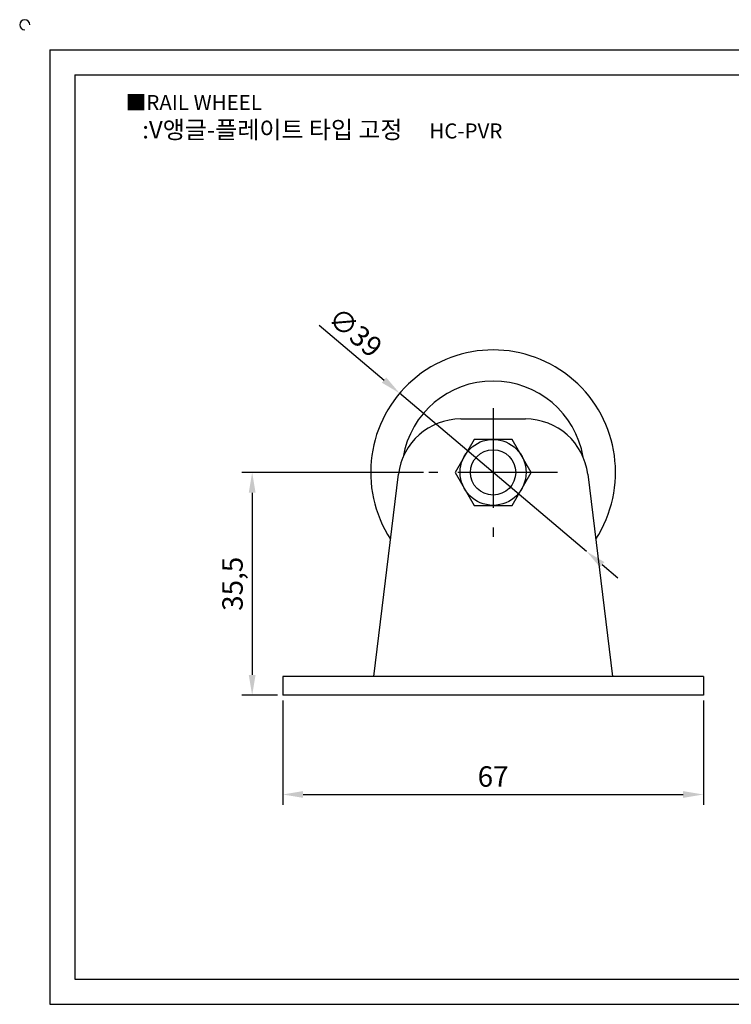
# Model space of a CAD drawing. Units: millimetres. Extents: x 2148 to 2429, y 722 to 884.
# Drawn here: x 2148 to 2261, y 727 to 884 of the extents above; entities that cross this region are included whole.
import ezdxf

# ---------------------------------------------------------------- set-up
doc = ezdxf.new("R2010")
doc.units = ezdxf.units.MM
doc.header["$LTSCALE"] = 0.5
doc.linetypes.add('CENTER', pattern=[50.8, 31.75, -6.35, 6.35, -6.35])
doc.styles.get("Standard").update_dxf_attribs({"font": 'txt', "bigfont": 'whgtxt.shx'})
doc.dimstyles.new('ISO-25', dxfattribs={"dimtxt": 2.5, "dimasz": 2.5, "dimexe": 1.25, "dimexo": 0.625, "dimtad": 1, "dimtxsty": 'Standard', "dimcen": 2.5, "dimclrd": 3, "dimclre": 3, "dimadec": 0, "dimazin": 0, "dimtfac": 1, "dimtmove": 0, "dimatfit": 3, "dimfxl": 0, "dimarcsym": 0})

# ---------------------------------------------------------------- blocks, each defined once
blk = doc.blocks.new('*D16')
at = {"color": 3, "lineweight": -2}
for p, q in [((2189.58, 775.58), (2189.58, 758.96)), ((2256.58, 775.58), (2256.58, 758.96)), ((2192.83, 760.59), (2253.33, 760.59))]:
    blk.add_line(p, q, dxfattribs=at)
at = {"color": 3}
for points in [[(2192.83, 761.13), (2192.83, 760.05), (2189.58, 760.59)], [(2253.33, 761.13), (2253.33, 760.05), (2256.58, 760.59)]]:
    blk.add_solid(points, dxfattribs=at)
at = {"layer": 'Defpoints', "color": 0}
for p in [(2189.58, 776.39), (2256.58, 776.39), (2256.58, 760.59)]:
    blk.add_point(p, dxfattribs=at)
at = {"color": 0, "insert": (2223.08, 763.03), "char_height": 3.25, "attachment_point": 5}
blk.add_mtext('67', dxfattribs=at)
blk = doc.blocks.new('*D17')
at = {"color": 3, "lineweight": -2}
for p, q in [((2212.02, 811.89), (2183.08, 811.89)), ((2184.71, 808.64), (2184.71, 779.64)), ((2188.77, 776.39), (2183.08, 776.39))]:
    blk.add_line(p, q, dxfattribs=at)
at = {"color": 3}
for points in [[(2184.17, 808.64), (2185.25, 808.64), (2184.71, 811.89)], [(2184.17, 779.64), (2185.25, 779.64), (2184.71, 776.39)]]:
    blk.add_solid(points, dxfattribs=at)
at = {"layer": 'Defpoints', "color": 0}
for p in [(2212.83, 811.89), (2184.71, 776.39), (2189.58, 776.39)]:
    blk.add_point(p, dxfattribs=at)
at = {"color": 0, "insert": (2182, 794.14), "char_height": 3.25, "attachment_point": 5, "rotation": 90}
blk.add_mtext('35,5', dxfattribs=at)
blk = doc.blocks.new('*D46')
at = {"color": 3, "lineweight": -2}
for p, q in [((2195.38, 835.33), (2205.71, 826.58)), ((2237.97, 799.29), (2208.2, 824.48)), ((2240.45, 797.19), (2242.93, 795.09))]:
    blk.add_line(p, q, dxfattribs=at)
at = {"color": 3}
for points in [[(2206.06, 827), (2205.37, 826.17), (2208.2, 824.48)], [(2240.8, 797.61), (2240.1, 796.78), (2237.97, 799.29)]]:
    blk.add_solid(points, dxfattribs=at)
at = {"layer": 'Defpoints', "color": 0}
for p in [(2208.2, 824.48), (2237.97, 799.29)]:
    blk.add_point(p, dxfattribs=at)
at = {"color": 0, "insert": (2200.88, 833.87), "char_height": 3.25, "attachment_point": 5, "rotation": 319.7648}
blk.add_mtext('∅39', dxfattribs=at)

msp = doc.modelspace()

# ---------------------------------------------------------------- linework, layer by layer
for p, q in [((2152.484, 879.176), (2152.484, 727.176)), ((2152.484, 879.176), (2424.484, 879.176)), ((2156.484, 875.176), (2156.484, 731.176)), ((2156.484, 875.176), (2420.484, 875.176)), ((2217.937, 820.388), (2228.228, 820.388)), ((2204.082, 779.388), (2208.01, 811.599)), ((2238.154, 811.599), (2242.082, 779.388)), ((2256.582, 779.388), (2189.582, 779.388)), ((2189.582, 779.388), (2189.582, 776.388)), ((2256.582, 779.388), (2256.582, 776.388)), ((2256.582, 776.388), (2189.582, 776.388)), ((2156.484, 731.176), (2420.484, 731.176)), ((2152.484, 727.176), (2424.484, 727.176))]:
    msp.add_line(p, q)
at = {"color": 1, "linetype": 'CENTER'}
for p, q in [((2223.082, 822.138), (2223.082, 801.638)), ((2233.332, 811.888), (2212.832, 811.888))]:
    msp.add_line(p, q, dxfattribs=at)
msp.add_lwpolyline([(2220.051, 817.138), (2217.02, 811.888), (2220.051, 806.638), (2226.113, 806.638), (2229.144, 811.888), (2226.113, 817.138)], close=True)
for radius in [5.25, 3.608]:
    msp.add_circle((2223.082, 811.888), radius)
for centre, radius, start, end in [((2148.484, 883.176), 0.8, 0, 270), ((2223.082, 811.888), 19.5, 326.89876, 213.10124), ((2223.082, 811.888), 14.543, 9.6514, 170.3486), ((2217.937, 810.388), 10, 90, 173.04704), ((2228.228, 810.388), 10, 6.95296, 90)]:
    msp.add_arc(centre, radius, start, end)

# ---------------------------------------------------------------- texts
at = {"insert": (2164.57, 871.983), "char_height": 2.4, "attachment_point": 1}
msp.add_mtext_dynamic_manual_height_columns('{\\fGulim|b0|i0|c129|p50;■RAIL WHEEL}', width=91.28112, gutter_width=12.5, heights=[0], dxfattribs=at)
at = {"insert": (2195.886, 866.458), "char_height": 2.8, "width": 69.30077, "attachment_point": 5}
msp.add_mtext('{\\fMalgun Gothic|b0|i0|c129|p50;\\C230;:V앵글-플레이트 타입 고정  \\Ftxt,whgtxt|c129;   \\f휴먼고딕|b0|i0|c129|p2;\\H0.85714x;\\C1;HC-PVR}', dxfattribs=at)

# ---------------------------------------------------------------- dimensions: what is measured, and where the dimension line sits
dim = msp.add_diameter_dim_2p(p1=(2237.969, 799.292), p2=(2208.196, 824.484), dimstyle='ISO-25', override={"dimscale": 1.3})
dim.commit()
dim.dimension.update_dxf_attribs({"geometry": '*D46', "text_midpoint": (2200.88, 833.867)})
dim = msp.add_linear_dim(base=(2184.709, 776.388), p1=(2212.832, 811.888), p2=(2189.582, 776.388), angle=90, dimstyle='ISO-25', override={"dimscale": 1.3})
dim.commit()
dim.dimension.update_dxf_attribs({"geometry": '*D17', "text_midpoint": (2182, 794.138)})
dim = msp.add_linear_dim(base=(2256.582, 760.589), p1=(2189.582, 776.388), p2=(2256.582, 776.388), dimstyle='ISO-25', override={"dimscale": 1.3})
dim.commit()
dim.dimension.update_dxf_attribs({"geometry": '*D16', "text_midpoint": (2223.082, 763.027)})

doc.saveas('drawing.dxf')
